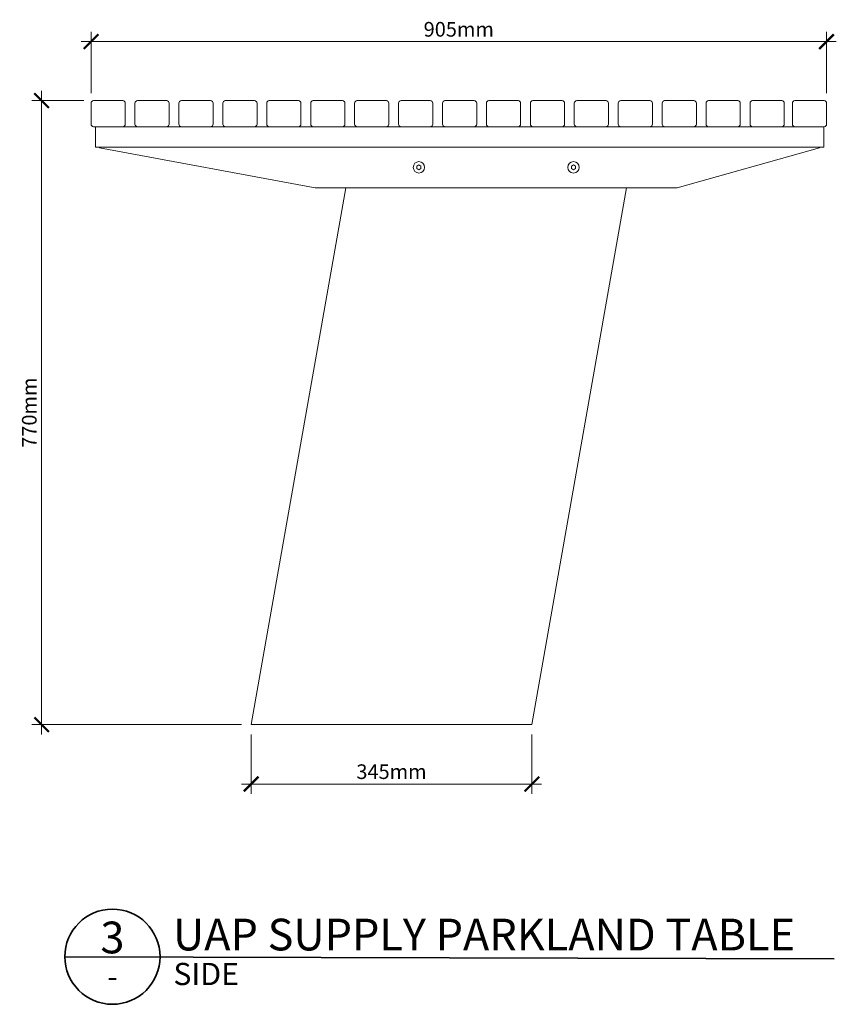
# Model space of a CAD drawing. Units: millimetres. Extents: x -185 to 3178, y -344 to 2329.
# Drawn here: x 2174 to 3178, y -344 to 867 of the extents above; entities that cross this region are included whole.
import ezdxf
from ezdxf.enums import TextEntityAlignment as Align

# ---------------------------------------------------------------- set-up
doc = ezdxf.new("R2010")
doc.units = ezdxf.units.MM
doc.header["$MEASUREMENT"] = 0
for name, color, linetype, lineweight in [('A-ANNO-DIMS', 6, 'Continuous', 15), ('A-ANNO-SYMB', 4, 'Continuous', 35), ('A-ELEV', 5, 'Continuous', 20)]:
    doc.layers.add(name, color=color, linetype=linetype, lineweight=lineweight)
doc.styles.add('DIMENSIONS', font='Helvetica Light.ttf', dxfattribs={"width": 0.75})
doc.styles.get("Standard").update_dxf_attribs({"font": 'Helvetica Light.ttf', "height": 0.09375})
doc.styles.add('TITLE', font='Helvetica Light.ttf')
doc.dimstyles.new('Standard_MM', dxfattribs={"dimtxt": 0.09375, "dimasz": 0.09375, "dimexe": 0.0625, "dimexo": 0.0625, "dimgap": 0.03125, "dimtad": 1, "dimdec": 0, "dimrnd": 5, "dimzin": 3, "dimdsep": 46, "dimtxsty": 'DIMENSIONS', "dimblk": 'ARCHTICK', "dimcen": 0.09, "dimdle": 0.0625, "dimclre": 256, "dimclrt": 256, "dimadec": 0, "dimazin": 0, "dimtfac": 1, "dimtdec": 0, "dimtix": 1, "dimtmove": 2, "dimatfit": 3, "dimldrblk": 'OPEN90', "dimfxl": 1, "dimfrac": 1, "dimtolj": 1, "dimtzin": 0, "dimlwd": -1, "dimlwe": -1, "dimarcsym": 0})

# ---------------------------------------------------------------- blocks, each defined once
blk = doc.blocks.new('PLAN BLOCK')
at = {"layer": 'A-ANNO-SYMB'}
blk.add_line((-6, 0), (91, -0.25), dxfattribs=at)
blk.add_circle((0, 0), 6, dxfattribs=at)
at = {"layer": 'A-ANNO-SYMB', "color": 7}
blk.add_attdef('NUMBER', text='', height=4, dxfattribs=at).set_placement((-0.01, 0.42), align=Align.CENTER)
blk.add_attdef('ITEM_NAME', (7.63, 0.79), '', height=4, dxfattribs=at)
at = {"layer": 'A-ANNO-SYMB'}
for tag, p, height in [('VIEW', (7.67, -3.57), 2.8), ('SCALE', (37.49, -2.82), 2)]:
    blk.add_attdef(tag, p, '', height=height, dxfattribs=at)
blk.add_attdef('-', text='', height=2.8, dxfattribs=at).set_placement((0.01, -3.88), align=Align.CENTER)
blk = doc.blocks.new('_ArchTick')
at = {"color": 0, "linetype": 'ByBlock', "const_width": 0.15}
blk.add_lwpolyline([(-0.5, -0.5), (0.5, 0.5)], dxfattribs=at)
blk = doc.blocks.new('*D49')
at = {"layer": 'A-ANNO-DIMS', "transparency": 16777216}
for p, q in [((2459, -12), (2459, -85)), ((2804, -12), (2804, -85))]:
    blk.add_line(p, q, dxfattribs=at)
at = {"layer": 'A-ANNO-DIMS', "color": 0, "transparency": 16777216}
blk.add_line((2447, -73), (2816, -73), dxfattribs=at)
at = {"layer": 'Defpoints', "color": 0, "transparency": 16777216}
for p in [(2459, 0), (2804, 0), (2804, -73)]:
    blk.add_point(p, dxfattribs=at)
at = {"layer": 'A-ANNO-DIMS', "color": 0, "transparency": 16777216, "xscale": 18, "yscale": 18, "zscale": 18, "rotation": 180}
blk.add_blockref('_ArchTick', (2459, -73), dxfattribs=at)
at = {"layer": 'A-ANNO-DIMS', "color": 0, "transparency": 16777216, "xscale": 18, "yscale": 18, "zscale": 18}
blk.add_blockref('_ArchTick', (2804, -73), dxfattribs=at)
at = {"layer": 'A-ANNO-DIMS', "transparency": 16777216, "insert": (2631.5, -57.8), "char_height": 18, "attachment_point": 5, "style": 'DIMENSIONS'}
blk.add_mtext('\\A1;345mm', dxfattribs=at)
blk = doc.blocks.new('_Open90')
at = {"color": 0, "linetype": 'ByBlock', "lineweight": -2}
for p, q in [((0, 0), (-1, 0)), ((-0.5, 0.5), (0, 0)), ((0, 0), (-0.5, -0.5))]:
    blk.add_line(p, q, dxfattribs=at)
blk = doc.blocks.new('*D50')
at = {"layer": 'A-ANNO-DIMS', "color": 0, "transparency": 16777216}
blk.add_line((2201.5, -12), (2201.5, 779), dxfattribs=at)
at = {"layer": 'A-ANNO-DIMS', "transparency": 16777216}
for p, q in [((2253.2, 767), (2189.5, 767)), ((2447, 0), (2189.5, 0))]:
    blk.add_line(p, q, dxfattribs=at)
at = {"layer": 'Defpoints', "color": 0, "transparency": 16777216}
for p in [(2201.5, 767), (2265.2, 767), (2459, 0)]:
    blk.add_point(p, dxfattribs=at)
at = {"layer": 'A-ANNO-DIMS', "color": 0, "transparency": 16777216, "xscale": 18, "yscale": 18, "zscale": 18}
for p, rotation in [((2201.5, 767), 90), ((2201.5, 0), 270)]:
    blk.add_blockref('_ArchTick', p, dxfattribs=dict(at, rotation=rotation))
at = {"layer": 'A-ANNO-DIMS', "transparency": 16777216, "insert": (2186.3, 383.5), "char_height": 18, "attachment_point": 5, "rotation": 90, "style": 'DIMENSIONS'}
blk.add_mtext('\\A1;770mm', dxfattribs=at)
blk = doc.blocks.new('*D51')
at = {"layer": 'A-ANNO-DIMS', "transparency": 16777216}
for p, q in [((2262.2, 776), (2262.2, 851.5)), ((3166.2, 776), (3166.2, 851.5))]:
    blk.add_line(p, q, dxfattribs=at)
at = {"layer": 'A-ANNO-DIMS', "color": 0, "transparency": 16777216}
blk.add_line((2250.2, 839.5), (3178.2, 839.5), dxfattribs=at)
at = {"layer": 'Defpoints', "color": 0, "transparency": 16777216}
for p in [(3166.2, 839.5), (2262.2, 764), (3166.2, 764)]:
    blk.add_point(p, dxfattribs=at)
at = {"layer": 'A-ANNO-DIMS', "color": 0, "transparency": 16777216, "xscale": 18, "yscale": 18, "zscale": 18, "rotation": 180}
blk.add_blockref('_ArchTick', (2262.2, 839.5), dxfattribs=at)
at = {"layer": 'A-ANNO-DIMS', "color": 0, "transparency": 16777216, "xscale": 18, "yscale": 18, "zscale": 18}
blk.add_blockref('_ArchTick', (3166.2, 839.5), dxfattribs=at)
at = {"layer": 'A-ANNO-DIMS', "transparency": 16777216, "insert": (2714.2, 854.7), "char_height": 18, "attachment_point": 5, "style": 'DIMENSIONS'}
blk.add_mtext('\\A1;905mm', dxfattribs=at)

msp = doc.modelspace()

# ---------------------------------------------------------------- linework, layer by layer
at = {"layer": 'A-ELEV'}
for p, q in [((2262.2, 764), (2262.2, 738)), ((2301.2, 767), (2265.2, 767)), ((2304.2, 738), (2304.2, 764)), ((2316.2, 764), (2316.2, 738)), ((2355.2, 767), (2319.2, 767)), ((2358.2, 738), (2358.2, 764)), ((2370.2, 764), (2370.2, 738)), ((2409.2, 767), (2373.2, 767)), ((2412.2, 738), (2412.2, 764)), ((2424.2, 764), (2424.2, 738)), ((2463.2, 767), (2427.2, 767)), ((2466.2, 738), (2466.2, 764)), ((2478.2, 764), (2478.2, 738)), ((2517.2, 767), (2481.2, 767)), ((2520.2, 738), (2520.2, 764)), ((2532.2, 764), (2532.2, 738)), ((2571.2, 767), (2535.2, 767)), ((2574.2, 738), (2574.2, 764)), ((2586.2, 764), (2586.2, 738)), ((2625.2, 767), (2589.2, 767)), ((2628.2, 738), (2628.2, 764)), ((2640.2, 764), (2640.2, 738)), ((2679.2, 767), (2643.2, 767)), ((2682.2, 738), (2682.2, 764)), ((2694.2, 764), (2694.2, 738)), ((2733.2, 767), (2697.2, 767)), ((2736.2, 738), (2736.2, 764)), ((2748.2, 764), (2748.2, 738)), ((2787.2, 767), (2751.2, 767)), ((2790.2, 738), (2790.2, 764)), ((2802.2, 764), (2802.2, 738)), ((2841.2, 767), (2805.2, 767)), ((2844.2, 738), (2844.2, 764)), ((2856.2, 764), (2856.2, 738)), ((2895.2, 767), (2859.2, 767)), ((2898.2, 738), (2898.2, 764)), ((2910.2, 764), (2910.2, 738)), ((2949.2, 767), (2913.2, 767)), ((2952.2, 738), (2952.2, 764)), ((2964.2, 764), (2964.2, 738)), ((3003.2, 767), (2967.2, 767)), ((3006.2, 738), (3006.2, 764)), ((3018.2, 764), (3018.2, 738)), ((3057.2, 767), (3021.2, 767)), ((3060.2, 738), (3060.2, 764)), ((3072.2, 764), (3072.2, 738)), ((3111.2, 767), (3075.2, 767)), ((3114.2, 738), (3114.2, 764)), ((3124.2, 764), (3124.2, 738)), ((3163.2, 767), (3127.2, 767)), ((3166.2, 738), (3166.2, 764)), ((2265.2, 735), (2301.2, 735)), ((2267.7, 710), (2267.7, 735)), ((2319.2, 735), (2301.2, 735)), ((2319.2, 735), (2355.2, 735)), ((2373.2, 735), (2355.2, 735)), ((2373.2, 735), (2409.2, 735)), ((2427.2, 735), (2409.2, 735)), ((2427.2, 735), (2463.2, 735)), ((2481.2, 735), (2463.2, 735)), ((2481.2, 735), (2517.2, 735)), ((2535.2, 735), (2517.2, 735)), ((2535.2, 735), (2571.2, 735)), ((2589.2, 735), (2571.2, 735)), ((2589.2, 735), (2625.2, 735)), ((2643.2, 735), (2625.2, 735)), ((2643.2, 735), (2679.2, 735)), ((2697.2, 735), (2679.2, 735)), ((2697.2, 735), (2733.2, 735)), ((2751.2, 735), (2733.2, 735)), ((2751.2, 735), (2787.2, 735)), ((2805.2, 735), (2787.2, 735)), ((2805.2, 735), (2841.2, 735)), ((2859.2, 735), (2841.2, 735)), ((2859.2, 735), (2895.2, 735)), ((2913.2, 735), (2895.2, 735)), ((2913.2, 735), (2949.2, 735)), ((2967.2, 735), (2949.2, 735)), ((2967.2, 735), (3003.2, 735)), ((3021.2, 735), (3003.2, 735)), ((3021.2, 735), (3057.2, 735)), ((3075.2, 735), (3057.2, 735)), ((3075.2, 735), (3111.2, 735)), ((3127.2, 735), (3111.2, 735)), ((3127.2, 735), (3163.2, 735)), ((3162.7, 710), (3162.7, 735)), ((3162.7, 710), (2267.7, 710)), ((2272.7, 710), (2272.7, 709)), ((2272.7, 709), (2537.7, 660)), ((2982.7, 660), (3157.7, 709)), ((3157.7, 709), (3157.7, 710)), ((2662.7, 686.4), (2665.2, 687.9)), ((2662.7, 683.6), (2662.7, 686.4)), ((2665.2, 682.1), (2662.7, 683.6)), ((2665.2, 687.9), (2667.7, 686.4)), ((2667.7, 683.6), (2665.2, 682.1)), ((2667.7, 686.4), (2667.7, 683.6)), ((2852.7, 686.4), (2855.2, 687.9)), ((2852.7, 683.6), (2852.7, 686.4)), ((2855.2, 682.1), (2852.7, 683.6)), ((2855.2, 687.9), (2857.7, 686.4)), ((2857.7, 683.6), (2855.2, 682.1)), ((2857.7, 686.4), (2857.7, 683.6)), ((2459, 0), (2575.4, 660)), ((2537.7, 660), (2982.7, 660)), ((2920.4, 660), (2804, 0)), ((2804, 0), (2459, 0))]:
    msp.add_line(p, q, dxfattribs=at)
for centre in [(2665.2, 685), (2855.2, 685)]:
    msp.add_circle(centre, 7, dxfattribs=at)
for centre, start, end in [((2265.2, 764), 90, 180), ((2301.2, 764), 0, 90), ((2319.2, 764), 90, 180), ((2355.2, 764), 0, 90), ((2373.2, 764), 90, 180), ((2409.2, 764), 0, 90), ((2427.2, 764), 90, 180), ((2463.2, 764), 0, 90), ((2481.2, 764), 90, 180), ((2517.2, 764), 0, 90), ((2535.2, 764), 90, 180), ((2571.2, 764), 0, 90), ((2589.2, 764), 90, 180), ((2625.2, 764), 0, 90), ((2643.2, 764), 90, 180), ((2679.2, 764), 0, 90), ((2697.2, 764), 90, 180), ((2733.2, 764), 0, 90), ((2751.2, 764), 90, 180), ((2787.2, 764), 0, 90), ((2805.2, 764), 90, 180), ((2841.2, 764), 0, 90), ((2859.2, 764), 90, 180), ((2895.2, 764), 0, 90), ((2913.2, 764), 90, 180), ((2949.2, 764), 0, 90), ((2967.2, 764), 90, 180), ((3003.2, 764), 0, 90), ((3021.2, 764), 90, 180), ((3057.2, 764), 0, 90), ((3075.2, 764), 90, 180), ((3111.2, 764), 0, 90), ((3127.2, 764), 90, 180), ((3163.2, 764), 0, 90), ((2265.2, 738), 180, 270), ((2301.2, 738), 270, 0), ((2319.2, 738), 180, 270), ((2355.2, 738), 270, 0), ((2373.2, 738), 180, 270), ((2409.2, 738), 270, 0), ((2427.2, 738), 180, 270), ((2463.2, 738), 270, 0), ((2481.2, 738), 180, 270), ((2517.2, 738), 270, 0), ((2535.2, 738), 180, 270), ((2571.2, 738), 270, 0), ((2589.2, 738), 180, 270), ((2625.2, 738), 270, 0), ((2643.2, 738), 180, 270), ((2679.2, 738), 270, 0), ((2697.2, 738), 180, 270), ((2733.2, 738), 270, 0), ((2751.2, 738), 180, 270), ((2787.2, 738), 270, 0), ((2805.2, 738), 180, 270), ((2841.2, 738), 270, 0), ((2859.2, 738), 180, 270), ((2895.2, 738), 270, 0), ((2913.2, 738), 180, 270), ((2949.2, 738), 270, 0), ((2967.2, 738), 180, 270), ((3003.2, 738), 270, 0), ((3021.2, 738), 180, 270), ((3057.2, 738), 270, 0), ((3075.2, 738), 180, 270), ((3111.2, 738), 270, 0), ((3127.2, 738), 180, 270), ((3163.2, 738), 270, 0)]:
    msp.add_arc(centre, 3, start, end, dxfattribs=at)

# ---------------------------------------------------------------- block references
at = {"layer": 'A-ANNO-SYMB'}
ref = msp.add_blockref('PLAN BLOCK', (2288.5, -285.2, 197.1), dxfattribs=dict(at, xscale=9.75, yscale=9.75, zscale=9.75))
ref.add_attrib('ITEM_NAME', 'UAP SUPPLY PARKLAND TABLE', (2362.9, -277.5, 197.1), dxfattribs={"height": 39, "style": 'TITLE'})
ref.add_attrib('VIEW', 'SIDE', (2363.4, -320.1, 197.1), dxfattribs={"height": 27.3, "style": 'TITLE'})
ref.add_attrib('-', '-', dxfattribs={"height": 27.3, "style": 'TITLE'}).set_placement((2288.6, -323.1, 197.1), align=Align.CENTER)
ref.add_attrib('NUMBER', '3', dxfattribs={"height": 39, "style": 'TITLE'}).set_placement((2288.5, -281.1, 197.1), align=Align.CENTER)

# ---------------------------------------------------------------- dimensions: what is measured, and where the dimension line sits
at = {"layer": 'A-ANNO-DIMS'}
for base, p1, p2, picture, middle in [((3166.2, 839.5), (2262.2, 764), (3166.2, 764), '*D51', (2714.2, 854.7)), ((2804, -73), (2459, 0), (2804, 0), '*D49', (2631.5, -57.8))]:
    dim = msp.add_linear_dim(base=base, p1=p1, p2=p2, dimstyle='Standard_MM', override={"dimpost": 'mm'}, dxfattribs=at)
    dim.commit()
    dim.dimension.update_dxf_attribs({"geometry": picture, "text_midpoint": middle})
dim = msp.add_linear_dim(base=(2201.5, 767), p1=(2459, 0), p2=(2265.2, 767), angle=90, text='770mm', dimstyle='Standard_MM', override={"dimpost": 'mm'}, dxfattribs=at)
dim.commit()
dim.dimension.update_dxf_attribs({"geometry": '*D50', "text_midpoint": (2186.3, 383.5)})

doc.saveas('drawing.dxf')
